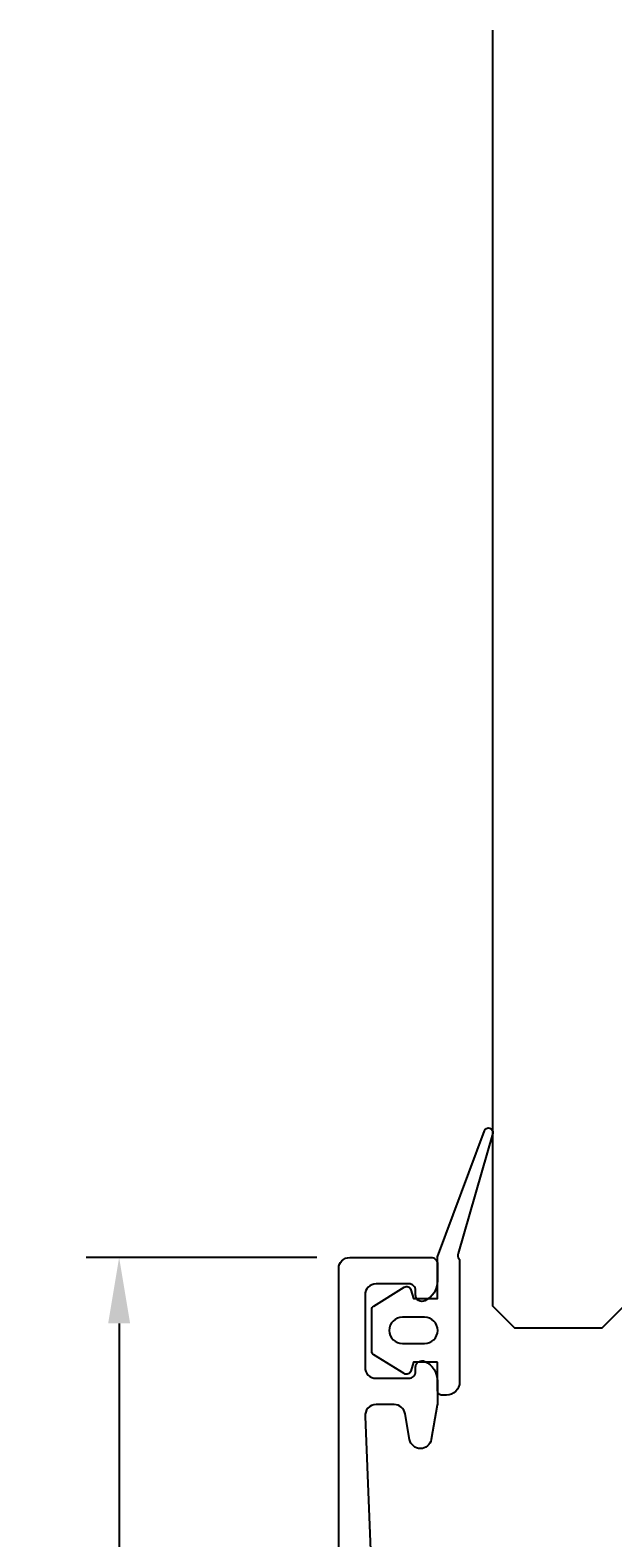
# Model space of a CAD drawing. Extents: x -11 to 140, y -15 to 108.
# Drawn here: x 0 to 26, y 39 to 108 of the extents above; entities that cross this region are included whole.
import ezdxf

# ---------------------------------------------------------------- set-up
doc = ezdxf.new("R2010")
doc.units = 0
doc.header["$LTSCALE"] = 4
doc.layers.get('0').update_dxf_attribs({"linetype": 'CONTINUOUS'})
doc.layers.get('DEFPOINTS').update_dxf_attribs({"linetype": 'CONTINUOUS'})
for name, color, linetype in [('SAPA_FOGBAND', 2, 'CONTINUOUS'), ('SAPA_GLAS', 4, 'CONTINUOUS'), ('SAPA_MATT', 1, 'CONTINUOUS'), ('SAPA_PROFIL', 7, 'CONTINUOUS')]:
    doc.layers.add(name, color=color, linetype=linetype)
doc.styles.add('ISO', font='txt')
doc.dimstyles.get("Standard").update_dxf_attribs({"dimtxt": 0.18, "dimasz": 0.18, "dimexe": 0.18, "dimexo": 0.0625, "dimgap": 0.09, "dimtad": 0, "dimtih": 1, "dimtoh": 1, "dimzin": 0, "dimcen": 0.09, "dimazin": 3, "dimtfac": 1, "dimtofl": 0, "dimtmove": 0, "dimatfit": 3})

# ---------------------------------------------------------------- blocks, each defined once
blk = doc.blocks.new('*U63')
at = {"layer": 'SAPA_MATT', "color": 2, "style": 'ISO'}
blk.add_text('52', height=3, rotation=90, dxfattribs=at).set_placement((3, 23.9))
blk = doc.blocks.new('*D55')
at = {"layer": 'DEFPOINTS', "color": 0}
for p in [(14.5, 52), (4, 0), (14.3, 0)]:
    blk.add_point(p, dxfattribs=at)
at = {"layer": 'SAPA_MATT'}
for p, q in [((13, 52), (2.5, 52)), ((4, 49), (4, 3)), ((12.8, 0), (2.5, 0))]:
    blk.add_line(p, q, dxfattribs=at)
for points in [[(3.5, 49), (4.5, 49), (4, 52)], [(3.5, 3), (4.5, 3), (4, 0)]]:
    blk.add_solid(points, dxfattribs=at)
blk.add_blockref('*U63', (0, 0))

msp = doc.modelspace()

# ---------------------------------------------------------------- linework, layer by layer
at = {"layer": 'SAPA_FOGBAND'}
for points in [[(18.505, 47.232), (17.405, 47.232), (17.284, 46.83, -0.510822), (16.981, 46.715), (15.595, 47.573, -0.252872), (15.505, 47.74), (15.505, 49.624, -0.252872), (15.595, 49.791), (16.981, 50.649, -0.510822), (17.284, 50.534), (17.405, 50.132), (18.505, 50.132), (18.505, 52.032), (20.632, 57.77, -0.939189), (21.015, 57.657), (19.434, 52.182, 0.200067), (19.474, 51.954, -0.142495), (19.505, 51.847), (19.505, 46.332, -0.414214), (18.905, 45.732), (18.705, 45.732, -0.414214), (18.505, 45.932)], [(17.905, 48.08, 1), (17.905, 49.284), (16.905, 49.284, 1), (16.905, 48.08)]]:
    msp.add_lwpolyline(points, format="xyb", close=True, dxfattribs=at)
at = {"layer": 'SAPA_GLAS'}
msp.add_lwpolyline([(21, 107.887), (21, 49.8), (22, 48.8), (26, 48.8), (27, 49.8), (27, 107.887)], dxfattribs=at)
at = {"layer": 'SAPA_PROFIL'}
msp.add_lwpolyline([(14, 23), (14, 51.5, -0.414214), (14.5, 52), (18.197, 52, -0.414214), (18.497, 51.7), (18.497, 50.932, -0.28969), (17.926, 50.029, -0.55076), (17.497, 50.3), (17.497, 50.5, 0.414214), (17.197, 50.8), (15.7, 50.8, 0.414214), (15.2, 50.3), (15.2, 47, 0.414214), (15.7, 46.5), (17.197, 46.5, 0.414214), (17.497, 46.8), (17.497, 47, -0.55076), (17.926, 47.271, -0.28969), (18.497, 46.368), (18.497, 45.37, -0.043661), (18.49, 45.283), (18.213, 43.713, -0.8391), (17.228, 43.713), (17.021, 44.887, 0.36397), (16.529, 45.3), (15.7, 45.3, 0.437328), (15.202, 44.761), (15.788, 30.288, 0.402394)], format="xyb", dxfattribs=at)

# ---------------------------------------------------------------- dimensions: what is measured, and where the dimension line sits
at = {"layer": 'SAPA_MATT'}
dim = msp.add_linear_dim(base=(4, 0), p1=(14.5, 52), p2=(14.3, 0), angle=90, dimstyle='Standard', override={"dimscale": 1}, dxfattribs=at)
dim.commit()
dim.dimension.update_dxf_attribs({"geometry": '*D55', "text_midpoint": (1.5, 26)})

doc.saveas('drawing.dxf')
